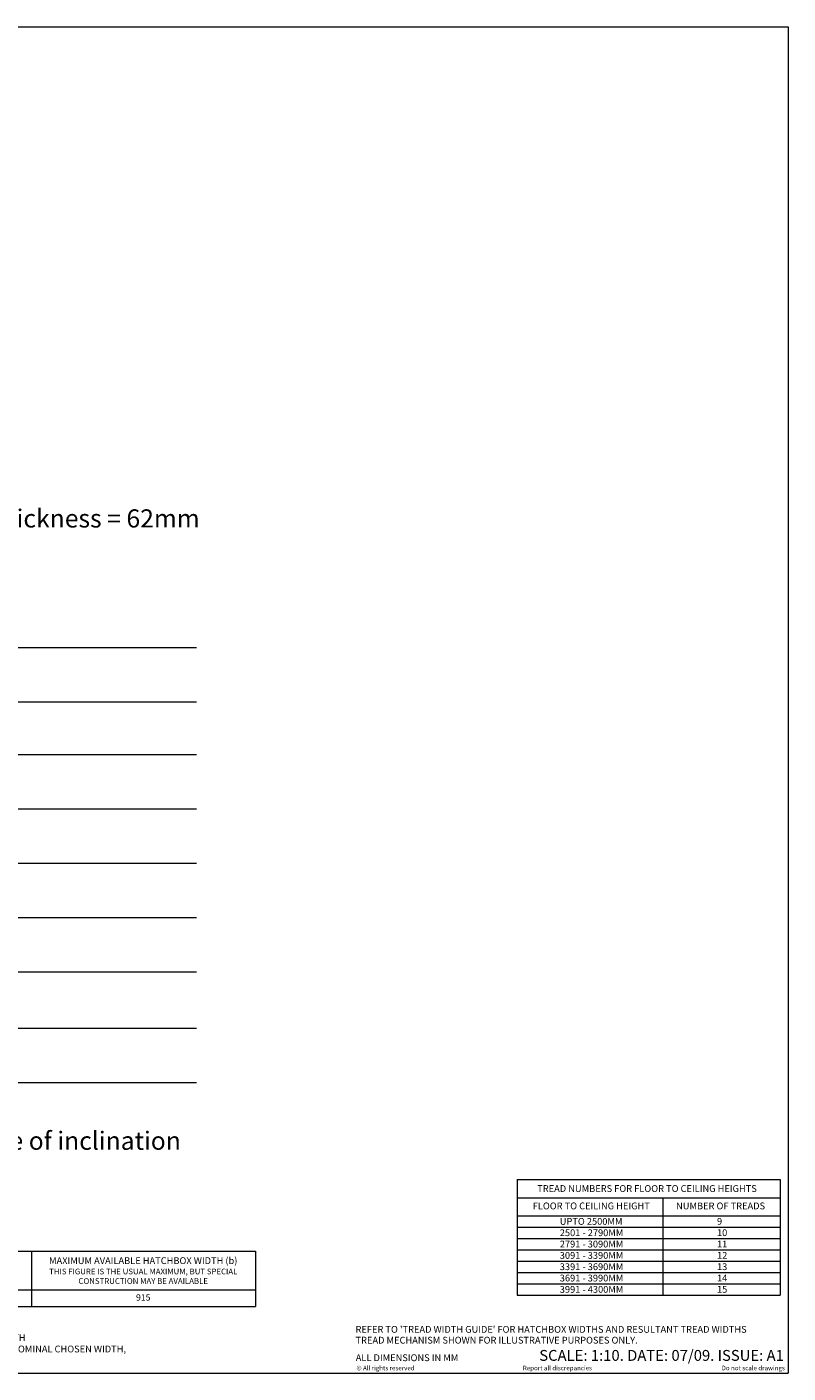
# Model space of a CAD drawing. Extents: x -3309 to -2259, y -40874 to -40132.
# Drawn here: x -2678 to -2259, y -40874 to -40132 of the extents above; entities that cross this region are included whole.
import ezdxf
from ezdxf.enums import TextEntityAlignment as Align

# ---------------------------------------------------------------- set-up
doc = ezdxf.new("R2010")
doc.units = 0
doc.header["$MEASUREMENT"] = 0
doc.layers.add('PREM MODELSPACEPAGELAYOUTS', color=30, linetype='CONTINUOUS', lineweight=13, plot=False)
doc.layers.add('PREM4 TEXT', color=7, linetype='CONTINUOUS', lineweight=13)
doc.styles.add('ARIAL', font='ARIAL.TTF')
doc.styles.add('PVATEXTSTYLE', font='ARIAL.TTF', dxfattribs={"height": 2})
doc.styles.get("Standard").update_dxf_attribs({"font": 'ARIAL.TTF', "height": 2})

msp = doc.modelspace()

# ---------------------------------------------------------------- linework, layer by layer
at = {"layer": 'PREM MODELSPACEPAGELAYOUTS'}
for p, q in [((-3308.684, -40131.964), (-2258.684, -40131.964)), ((-2258.684, -40131.964), (-2258.684, -40874.464)), ((-3308.684, -40874.464), (-2258.684, -40874.464))]:
    msp.add_line(p, q, dxfattribs=at)
at = {"layer": 'PREM4 TEXT'}
for p, q in [((-2969.389, -40474.225), (-2584.992, -40474.225)), ((-2969.389, -40504.225), (-2584.992, -40504.225)), ((-2969.389, -40533.225), (-2584.992, -40533.225)), ((-2969.389, -40563.225), (-2584.992, -40563.225)), ((-2969.389, -40593.225), (-2584.992, -40593.225)), ((-2969.389, -40623.225), (-2584.992, -40623.225)), ((-2969.389, -40653.225), (-2584.992, -40653.225)), ((-2969.389, -40684.225), (-2584.992, -40684.225)), ((-2969.389, -40714.225), (-2584.992, -40714.225)), ((-2408.1, -40767.764), (-2262.985, -40767.764)), ((-2262.985, -40767.764), (-2262.985, -40831.514)), ((-2408.1, -40777.764), (-2262.985, -40777.764)), ((-2327.693, -40777.764), (-2327.693, -40831.514)), ((-2408.1, -40787.764), (-2262.985, -40787.764)), ((-2408.1, -40794.014), (-2262.985, -40794.014)), ((-2408.1, -40800.264), (-2262.985, -40800.264)), ((-2408.1, -40806.514), (-2262.985, -40806.514)), ((-2408.1, -40812.764), (-2262.985, -40812.764)), ((-2408.1, -40819.014), (-2262.985, -40819.014)), ((-2408.1, -40825.264), (-2262.985, -40825.264)), ((-2408.1, -40831.514), (-2262.985, -40831.514))]:
    msp.add_line(p, q, dxfattribs=at)
at = {"layer": 'PREM4 TEXT', "color": 0}
for p, q in [((-2408.1, -40767.764), (-2408.1, -40831.514)), ((-2853.859, -40807.248), (-2552.367, -40807.248)), ((-2675.965, -40807.248), (-2675.965, -40837.764)), ((-2552.367, -40807.248), (-2552.367, -40837.764)), ((-2853.859, -40828.614), (-2552.681, -40828.614)), ((-2853.859, -40837.764), (-2552.367, -40837.764))]:
    msp.add_line(p, q, dxfattribs=at)

# ---------------------------------------------------------------- texts
at = {"layer": 'PREM4 TEXT', "style": 'ARIAL'}
for s, p in [('Hatch door Thickness = 62mm', (-2775.001, -40411.192)), ('Drawing for determining: setup point, hatch door pivot range, & angle of inclination', (-3122.095, -40754.43))]:
    msp.add_text(s, height=10, dxfattribs=at).set_placement(p, align=Align.BOTTOM_LEFT)
at = {"layer": 'PREM4 TEXT', "style": 'PVATEXTSTYLE'}
for s, p in [('© All rights reserved', (-2496.727, -40872.932)), ('Report all discrepancies', (-2404.944, -40872.927)), ('Do not scale drawings', (-2295.332, -40872.927))]:
    msp.add_text(s, height=2.5, dxfattribs=at).set_placement(p)
at = {"layer": 'PREM4 TEXT', "char_height": 3.75}
for s, insert, attachment_point in [('{\\fArial|b1|i0|c0|p34;TREAD NUMBERS FOR FLOOR TO CEILING HEIGHTS}', (-2336.481, -40772.687), 5), ('{\\fArial|b1|i0|c0|p34;NUMBER OF TREADS}', (-2295.913, -40782.257), 5), ('{\\fArial|b1|i0|c0|p34;UPTO 2500MM\\P2501 - 2790MM\\P2791 - 3090MM\\P3091 - 3390MM\\P3391 - 3690MM\\P3691 - 3990MM\\P3991 - 4300MM}', (-2384.6, -40788.929), 1), ('{\\fArial|b1|i0|c0|p34;9\\P10\\P11\\P12\\P13\\P14\\P15}', (-2297.88, -40788.906), 1), ('1. APERTURE LENGTH VARIABLE\\P2. APERTURE WIDTH VARIABLE\\Pa. THE USUAL FINISHED LENGTH IS 15MM UNDER YOUR CHOSEN LENGTH\\Pb. THE WIDTH IS VARIABLE BUT USUALLY FINISHES 15MM UNDER THE NOMINAL CHOSEN WIDTH, \\P    THE MINIMUM IS 525MM NOMINAL/510MM FINISH', (-2853.242, -40855.424), 4), ("REFER TO 'TREAD WIDTH GUIDE' FOR HATCHBOX WIDTHS AND RESULTANT TREAD WIDTHS", (-2497.238, -40848.473), 1), ('TREAD MECHANISM SHOWN FOR ILLUSTRATIVE PURPOSES ONLY.', (-2497.238, -40854.445), 1), ('ALL DIMENSIONS IN MM', (-2497.127, -40864.142), 1)]:
    msp.add_mtext(s, dxfattribs=dict(at, insert=insert, attachment_point=attachment_point))
at = {"layer": 'PREM4 TEXT', "color": 0, "char_height": 3.75, "attachment_point": 5}
for s, insert in [('{\\fArial|b1|i0|c0|p34;FLOOR TO CEILING HEIGHT}', (-2367.224, -40782.257)), ('{\\fArial|b1|i0|c0|p34;MAXIMUM AVAILABLE HATCHBOX WIDTH (b)\\P\\fArial|b0|i0|c0|p34;\\H0.8438x;THIS FIGURE IS THE USUAL MAXIMUM, BUT SPECIAL \\PCONSTRUCTION MAY BE AVAILABLE}', (-2614.323, -40817.931))]:
    msp.add_mtext(s, dxfattribs=dict(at, insert=insert))
at = {"layer": 'PREM4 TEXT', "style": 'PVATEXTSTYLE'}
for s, insert, char_height, width, attachment_point in [('915', (-2614.323, -40833.189), 3.5, 19.25, 5), ('SCALE: 1:10. DATE: 07/09. ISSUE: A1', (-2261.015, -40861.72), 6, 493.86, 3)]:
    msp.add_mtext(s, dxfattribs=dict(at, insert=insert, char_height=char_height, width=width, attachment_point=attachment_point))

doc.saveas('drawing.dxf')
